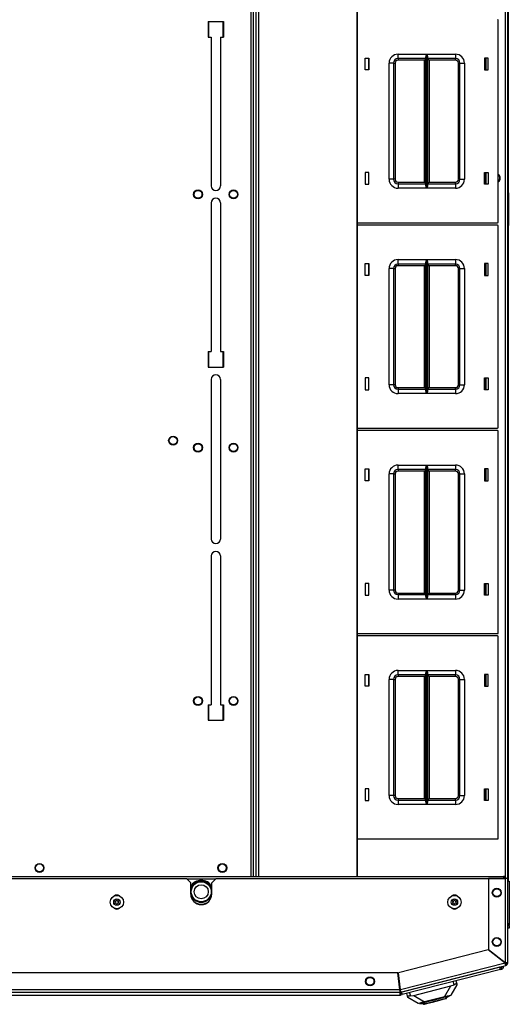
# Model space of a CAD drawing. Units: inches. Extents: x -236 to 38, y -54 to 167.
# Drawn here: x -133 to -119, y 122 to 150 of the extents above; entities that cross this region are included whole.
import ezdxf

# ---------------------------------------------------------------- set-up
doc = ezdxf.new("R2010")
doc.units = ezdxf.units.IN
doc.header["$MEASUREMENT"] = 0
doc.layers.add('TFR-TRI', color=7, linetype='CONTINUOUS')

msp = doc.modelspace()

# ---------------------------------------------------------------- linework, layer by layer
at = {"layer": 'TFR-TRI', "color": 18, "linetype": 'Continuous'}
for p, q in [((-126.324, 164.008), (-126.324, 125.843)), ((-126.253, 125.843), (-126.253, 164.008)), ((-126.253, 125.843), (-126.253, 164.008)), ((-126.182, 125.843), (-126.182, 164.008)), ((-126.104, 125.843), (-126.104, 164.008)), ((-123.349, 125.843), (-123.349, 164.008)), ((-123.342, 125.843), (-123.342, 164.008)), ((-119.203, 125.817), (-119.203, 164.033)), ((-119.132, 125.758), (-119.132, 164.079)), ((-119.112, 144.968), (-119.112, 164.177)), ((-127.525, 149.758), (-127.525, 149.325)), ((-127.525, 149.758), (-127.092, 149.758)), ((-127.505, 149.324), (-127.505, 149.758)), ((-127.111, 149.758), (-127.111, 149.324)), ((-127.092, 149.758), (-127.092, 149.325)), ((-119.403, 144.153), (-119.403, 149.793)), ((-127.525, 149.325), (-127.436, 149.325)), ((-127.436, 149.325), (-127.436, 145.161)), ((-127.18, 149.325), (-127.092, 149.325)), ((-127.18, 149.325), (-127.18, 145.161)), ((-122.208, 148.848), (-121.403, 148.848)), ((-122.208, 148.759), (-122.208, 148.848)), ((-121.425, 148.777), (-121.424, 148.786)), ((-121.425, 145.168), (-121.425, 148.777)), ((-121.424, 148.786), (-121.422, 148.796)), ((-121.422, 148.796), (-121.417, 148.813)), ((-121.417, 148.813), (-121.41, 148.831)), ((-121.41, 148.831), (-121.404, 148.847)), ((-121.404, 148.847), (-121.403, 148.848)), ((-121.403, 148.848), (-121.403, 145.098)), ((-121.402, 145.098), (-121.402, 148.848)), ((-121.402, 148.848), (-120.598, 148.848)), ((-121.402, 148.848), (-121.402, 148.847)), ((-121.402, 148.847), (-121.395, 148.831)), ((-121.395, 148.831), (-121.388, 148.814)), ((-121.388, 148.814), (-121.383, 148.796)), ((-121.383, 148.796), (-121.381, 148.787)), ((-121.381, 148.787), (-121.38, 148.777)), ((-121.38, 148.777), (-121.38, 145.168)), ((-120.598, 148.848), (-120.598, 148.759)), ((-123.123, 148.408), (-123.123, 148.738)), ((-123.123, 148.738), (-123.023, 148.738)), ((-123.033, 148.738), (-123.033, 148.407)), ((-123.023, 148.738), (-123.023, 148.408)), ((-122.458, 145.348), (-122.458, 148.598)), ((-122.369, 148.598), (-122.458, 148.598)), ((-122.333, 148.598), (-122.369, 148.598)), ((-122.333, 148.598), (-122.333, 145.348)), ((-122.333, 148.598), (-122.319, 148.598)), ((-122.319, 148.598), (-122.288, 148.598)), ((-122.288, 148.598), (-122.288, 145.348)), ((-122.208, 148.723), (-122.208, 148.759)), ((-121.425, 148.723), (-122.208, 148.723)), ((-122.208, 148.723), (-122.208, 148.709)), ((-122.208, 148.709), (-122.208, 148.678)), ((-121.47, 148.678), (-122.208, 148.678)), ((-121.438, 148.709), (-121.47, 148.678)), ((-121.47, 145.268), (-121.47, 148.678)), ((-121.425, 148.723), (-121.438, 148.709)), ((-120.598, 148.723), (-121.38, 148.723)), ((-121.367, 148.709), (-121.38, 148.723)), ((-121.335, 148.678), (-121.367, 148.709)), ((-120.598, 148.678), (-121.335, 148.678)), ((-121.335, 148.678), (-121.335, 145.268)), ((-120.598, 148.759), (-120.598, 148.723)), ((-120.598, 148.709), (-120.598, 148.723)), ((-120.598, 148.678), (-120.598, 148.709)), ((-120.518, 145.348), (-120.518, 148.598)), ((-120.518, 148.598), (-120.486, 148.598)), ((-120.486, 148.598), (-120.473, 148.598)), ((-120.473, 145.348), (-120.473, 148.598)), ((-120.473, 148.598), (-120.436, 148.598)), ((-120.436, 148.598), (-120.348, 148.598)), ((-120.348, 148.598), (-120.348, 145.348)), ((-119.783, 148.738), (-119.783, 148.408)), ((-119.683, 148.738), (-119.783, 148.738)), ((-119.77, 148.737), (-119.77, 148.407)), ((-119.743, 148.407), (-119.743, 148.738)), ((-119.683, 148.408), (-119.683, 148.738)), ((-123.023, 148.408), (-123.123, 148.408)), ((-119.783, 148.408), (-119.683, 148.408)), ((-123.023, 145.538), (-123.123, 145.538)), ((-123.123, 145.538), (-123.123, 145.208)), ((-123.033, 145.538), (-123.033, 145.208)), ((-123.023, 145.208), (-123.023, 145.538)), ((-119.783, 145.538), (-119.683, 145.538)), ((-119.783, 145.208), (-119.783, 145.538)), ((-119.77, 145.537), (-119.77, 145.207)), ((-119.743, 145.208), (-119.743, 145.538)), ((-119.683, 145.538), (-119.683, 145.208)), ((-123.123, 145.208), (-123.023, 145.208)), ((-122.369, 145.348), (-122.458, 145.348)), ((-122.333, 145.348), (-122.369, 145.348)), ((-122.319, 145.348), (-122.333, 145.348)), ((-122.288, 145.348), (-122.319, 145.348)), ((-122.208, 145.268), (-121.47, 145.268)), ((-122.208, 145.268), (-122.208, 145.236)), ((-122.208, 145.236), (-122.208, 145.223)), ((-122.208, 145.223), (-121.425, 145.223)), ((-122.208, 145.223), (-122.208, 145.186)), ((-121.47, 145.268), (-121.438, 145.236)), ((-121.438, 145.236), (-121.425, 145.223)), ((-121.38, 145.223), (-121.367, 145.236)), ((-121.38, 145.223), (-120.598, 145.223)), ((-121.367, 145.236), (-121.335, 145.268)), ((-121.335, 145.268), (-120.598, 145.268)), ((-120.598, 145.236), (-120.598, 145.268)), ((-120.598, 145.223), (-120.598, 145.236)), ((-120.598, 145.223), (-120.598, 145.186)), ((-120.486, 145.348), (-120.518, 145.348)), ((-120.473, 145.348), (-120.486, 145.348)), ((-120.473, 145.348), (-120.436, 145.348)), ((-120.436, 145.348), (-120.348, 145.348)), ((-119.683, 145.208), (-119.783, 145.208)), ((-122.208, 145.186), (-122.208, 145.098)), ((-121.403, 145.098), (-122.208, 145.098)), ((-121.424, 145.158), (-121.425, 145.168)), ((-121.422, 145.149), (-121.424, 145.158)), ((-121.417, 145.131), (-121.422, 145.149)), ((-121.41, 145.114), (-121.417, 145.131)), ((-121.404, 145.098), (-121.41, 145.114)), ((-121.403, 145.098), (-121.404, 145.098)), ((-121.395, 145.114), (-121.402, 145.098)), ((-120.598, 145.098), (-121.402, 145.098)), ((-121.402, 145.098), (-121.402, 145.098)), ((-121.388, 145.132), (-121.395, 145.114)), ((-121.383, 145.149), (-121.388, 145.132)), ((-121.381, 145.159), (-121.383, 145.149)), ((-121.38, 145.168), (-121.381, 145.159)), ((-120.598, 145.186), (-120.598, 145.098)), ((-119.132, 144.969), (-119.112, 144.969)), ((-119.112, 144.969), (-119.112, 144.291)), ((-127.436, 144.689), (-127.436, 140.526)), ((-127.18, 144.689), (-127.18, 140.526)), ((-123.342, 144.133), (-119.423, 144.133)), ((-119.132, 144.291), (-119.112, 144.291)), ((-119.112, 144.291), (-119.112, 144.173)), ((-119.112, 144.173), (-119.112, 144.087)), ((-119.112, 144.087), (-119.112, 144.055)), ((-119.423, 144.064), (-123.342, 144.064)), ((-119.403, 138.404), (-119.403, 144.044)), ((-119.112, 144.055), (-119.132, 144.055)), ((-119.112, 125.705), (-119.112, 144.055)), ((-123.123, 142.659), (-123.123, 142.989)), ((-123.123, 142.989), (-123.023, 142.989)), ((-123.033, 142.989), (-123.033, 142.659)), ((-123.023, 142.989), (-123.023, 142.659)), ((-122.208, 143.099), (-121.403, 143.099)), ((-122.208, 143.011), (-122.208, 143.099)), ((-122.208, 142.974), (-122.208, 143.011)), ((-121.425, 143.029), (-121.424, 143.038)), ((-121.425, 139.42), (-121.425, 143.029)), ((-121.424, 143.038), (-121.422, 143.048)), ((-121.422, 143.048), (-121.417, 143.065)), ((-121.417, 143.065), (-121.41, 143.083)), ((-121.41, 143.083), (-121.404, 143.099)), ((-121.404, 143.099), (-121.403, 143.099)), ((-121.403, 143.099), (-121.403, 139.349)), ((-121.402, 139.349), (-121.402, 143.099)), ((-121.402, 143.099), (-120.598, 143.099)), ((-121.402, 143.099), (-121.402, 143.099)), ((-121.402, 143.099), (-121.395, 143.083)), ((-121.395, 143.083), (-121.388, 143.066)), ((-121.388, 143.066), (-121.383, 143.048)), ((-121.383, 143.048), (-121.381, 143.039)), ((-121.381, 143.039), (-121.38, 143.029)), ((-121.38, 143.029), (-121.38, 139.42)), ((-120.598, 143.099), (-120.598, 143.011)), ((-120.598, 143.011), (-120.598, 142.974)), ((-119.783, 142.989), (-119.783, 142.659)), ((-119.683, 142.989), (-119.783, 142.989)), ((-119.77, 142.99), (-119.77, 142.66)), ((-119.743, 142.659), (-119.743, 142.989)), ((-119.683, 142.659), (-119.683, 142.989)), ((-122.458, 139.599), (-122.458, 142.849)), ((-122.369, 142.849), (-122.458, 142.849)), ((-122.333, 142.849), (-122.369, 142.849)), ((-122.333, 142.849), (-122.333, 139.599)), ((-122.333, 142.849), (-122.319, 142.849)), ((-122.319, 142.849), (-122.288, 142.849)), ((-122.288, 142.849), (-122.288, 139.599)), ((-121.425, 142.974), (-122.208, 142.974)), ((-122.208, 142.974), (-122.208, 142.961)), ((-122.208, 142.961), (-122.208, 142.929)), ((-121.47, 142.929), (-122.208, 142.929)), ((-121.438, 142.961), (-121.47, 142.929)), ((-121.47, 139.519), (-121.47, 142.929)), ((-121.425, 142.974), (-121.438, 142.961)), ((-120.598, 142.974), (-121.38, 142.974)), ((-121.367, 142.961), (-121.38, 142.974)), ((-121.335, 142.929), (-121.367, 142.961)), ((-120.598, 142.929), (-121.335, 142.929)), ((-121.335, 142.929), (-121.335, 139.519)), ((-120.598, 142.961), (-120.598, 142.974)), ((-120.598, 142.929), (-120.598, 142.961)), ((-120.518, 139.599), (-120.518, 142.849)), ((-120.518, 142.849), (-120.486, 142.849)), ((-120.486, 142.849), (-120.473, 142.849)), ((-120.473, 139.599), (-120.473, 142.849)), ((-120.473, 142.849), (-120.436, 142.849)), ((-120.436, 142.849), (-120.348, 142.849)), ((-120.348, 142.849), (-120.348, 139.599)), ((-123.023, 142.659), (-123.123, 142.659)), ((-119.783, 142.659), (-119.683, 142.659)), ((-127.525, 140.526), (-127.525, 140.093)), ((-127.525, 140.526), (-127.436, 140.526)), ((-127.505, 140.093), (-127.505, 140.526)), ((-127.18, 140.526), (-127.092, 140.526)), ((-127.111, 140.526), (-127.111, 140.093)), ((-127.092, 140.526), (-127.092, 140.093)), ((-127.525, 140.093), (-127.092, 140.093)), ((-127.436, 139.748), (-127.436, 135.28)), ((-127.18, 139.748), (-127.18, 135.28)), ((-123.023, 139.789), (-123.123, 139.789)), ((-123.123, 139.789), (-123.123, 139.459)), ((-123.033, 139.79), (-123.033, 139.46)), ((-123.023, 139.459), (-123.023, 139.789)), ((-119.783, 139.789), (-119.683, 139.789)), ((-119.783, 139.459), (-119.783, 139.789)), ((-119.77, 139.79), (-119.77, 139.46)), ((-119.743, 139.46), (-119.743, 139.79)), ((-119.683, 139.789), (-119.683, 139.459)), ((-123.123, 139.459), (-123.023, 139.459)), ((-122.369, 139.599), (-122.458, 139.599)), ((-122.333, 139.599), (-122.369, 139.599)), ((-122.319, 139.599), (-122.333, 139.599)), ((-122.288, 139.599), (-122.319, 139.599)), ((-122.208, 139.519), (-121.47, 139.519)), ((-122.208, 139.519), (-122.208, 139.488)), ((-122.208, 139.488), (-122.208, 139.474)), ((-122.208, 139.474), (-121.425, 139.474)), ((-122.208, 139.474), (-122.208, 139.438)), ((-122.208, 139.438), (-122.208, 139.349)), ((-121.47, 139.519), (-121.438, 139.488)), ((-121.438, 139.488), (-121.425, 139.474)), ((-121.424, 139.41), (-121.425, 139.42)), ((-121.422, 139.401), (-121.424, 139.41)), ((-121.381, 139.411), (-121.383, 139.401)), ((-121.38, 139.42), (-121.381, 139.411)), ((-121.38, 139.474), (-121.367, 139.488)), ((-121.38, 139.474), (-120.598, 139.474)), ((-121.367, 139.488), (-121.335, 139.519)), ((-121.335, 139.519), (-120.598, 139.519)), ((-120.598, 139.488), (-120.598, 139.519)), ((-120.598, 139.474), (-120.598, 139.488)), ((-120.598, 139.474), (-120.598, 139.438)), ((-120.598, 139.438), (-120.598, 139.349)), ((-120.486, 139.599), (-120.518, 139.599)), ((-120.473, 139.599), (-120.486, 139.599)), ((-120.473, 139.599), (-120.436, 139.599)), ((-120.436, 139.599), (-120.348, 139.599)), ((-119.683, 139.459), (-119.783, 139.459)), ((-121.403, 139.349), (-122.208, 139.349)), ((-121.417, 139.383), (-121.422, 139.401)), ((-121.41, 139.366), (-121.417, 139.383)), ((-121.404, 139.35), (-121.41, 139.366)), ((-121.403, 139.349), (-121.404, 139.35)), ((-121.395, 139.366), (-121.402, 139.35)), ((-121.402, 139.35), (-121.402, 139.349)), ((-120.598, 139.349), (-121.402, 139.349)), ((-121.388, 139.384), (-121.395, 139.366)), ((-121.383, 139.401), (-121.388, 139.384)), ((-123.342, 138.384), (-119.423, 138.384)), ((-119.423, 138.316), (-123.342, 138.316)), ((-119.403, 132.656), (-119.403, 138.296)), ((-123.123, 136.911), (-123.123, 137.241)), ((-123.123, 137.241), (-123.023, 137.241)), ((-123.033, 137.241), (-123.033, 136.911)), ((-123.023, 137.241), (-123.023, 136.911)), ((-122.208, 137.351), (-121.403, 137.351)), ((-122.208, 137.263), (-122.208, 137.351)), ((-122.208, 137.226), (-122.208, 137.263)), ((-121.425, 137.226), (-122.208, 137.226)), ((-122.208, 137.226), (-122.208, 137.213)), ((-122.208, 137.213), (-122.208, 137.181)), ((-121.438, 137.213), (-121.47, 137.181)), ((-121.425, 137.226), (-121.438, 137.213)), ((-121.425, 137.281), (-121.424, 137.29)), ((-121.425, 133.672), (-121.425, 137.281)), ((-121.424, 137.29), (-121.422, 137.3)), ((-121.422, 137.3), (-121.417, 137.317)), ((-121.417, 137.317), (-121.41, 137.335)), ((-121.41, 137.335), (-121.404, 137.351)), ((-121.404, 137.351), (-121.403, 137.351)), ((-121.403, 137.351), (-121.403, 133.601)), ((-121.402, 133.601), (-121.402, 137.351)), ((-121.402, 137.351), (-120.598, 137.351)), ((-121.402, 137.351), (-121.402, 137.351)), ((-121.402, 137.351), (-121.395, 137.335)), ((-121.395, 137.335), (-121.388, 137.318)), ((-121.388, 137.318), (-121.383, 137.3)), ((-121.383, 137.3), (-121.381, 137.291)), ((-121.381, 137.291), (-121.38, 137.281)), ((-121.38, 137.281), (-121.38, 133.672)), ((-120.598, 137.226), (-121.38, 137.226)), ((-121.367, 137.213), (-121.38, 137.226)), ((-121.335, 137.181), (-121.367, 137.213)), ((-120.598, 137.351), (-120.598, 137.263)), ((-120.598, 137.263), (-120.598, 137.226)), ((-120.598, 137.213), (-120.598, 137.226)), ((-120.598, 137.181), (-120.598, 137.213)), ((-119.783, 137.241), (-119.783, 136.911)), ((-119.683, 137.241), (-119.783, 137.241)), ((-119.77, 137.242), (-119.77, 136.912)), ((-119.743, 136.911), (-119.743, 137.241)), ((-119.683, 136.911), (-119.683, 137.241)), ((-122.458, 133.851), (-122.458, 137.101)), ((-122.369, 137.101), (-122.458, 137.101)), ((-122.333, 137.101), (-122.369, 137.101)), ((-122.333, 137.101), (-122.333, 133.851)), ((-122.333, 137.101), (-122.319, 137.101)), ((-122.319, 137.101), (-122.288, 137.101)), ((-122.288, 137.101), (-122.288, 133.851)), ((-121.47, 137.181), (-122.208, 137.181)), ((-121.47, 133.771), (-121.47, 137.181)), ((-120.598, 137.181), (-121.335, 137.181)), ((-121.335, 137.181), (-121.335, 133.771)), ((-120.518, 133.851), (-120.518, 137.101)), ((-120.518, 137.101), (-120.486, 137.101)), ((-120.486, 137.101), (-120.473, 137.101)), ((-120.473, 133.851), (-120.473, 137.101)), ((-120.473, 137.101), (-120.436, 137.101)), ((-120.436, 137.101), (-120.348, 137.101)), ((-120.348, 137.101), (-120.348, 133.851)), ((-123.023, 136.911), (-123.123, 136.911)), ((-119.783, 136.911), (-119.683, 136.911)), ((-127.436, 134.807), (-127.436, 130.644)), ((-127.18, 134.807), (-127.18, 130.644)), ((-123.023, 134.041), (-123.123, 134.041)), ((-123.123, 134.041), (-123.123, 133.711)), ((-123.033, 134.042), (-123.033, 133.711)), ((-123.023, 133.711), (-123.023, 134.041)), ((-119.783, 134.041), (-119.683, 134.041)), ((-119.783, 133.711), (-119.783, 134.041)), ((-119.77, 134.042), (-119.77, 133.712)), ((-119.743, 133.711), (-119.743, 134.042)), ((-119.683, 134.041), (-119.683, 133.711)), ((-123.123, 133.711), (-123.023, 133.711)), ((-122.369, 133.851), (-122.458, 133.851)), ((-122.333, 133.851), (-122.369, 133.851)), ((-122.319, 133.851), (-122.333, 133.851)), ((-122.288, 133.851), (-122.319, 133.851)), ((-122.208, 133.771), (-121.47, 133.771)), ((-122.208, 133.771), (-122.208, 133.74)), ((-122.208, 133.74), (-122.208, 133.726)), ((-122.208, 133.726), (-121.425, 133.726)), ((-122.208, 133.726), (-122.208, 133.69)), ((-122.208, 133.69), (-122.208, 133.601)), ((-121.47, 133.771), (-121.438, 133.74)), ((-121.438, 133.74), (-121.425, 133.726)), ((-121.424, 133.662), (-121.425, 133.672)), ((-121.422, 133.653), (-121.424, 133.662)), ((-121.417, 133.635), (-121.422, 133.653)), ((-121.41, 133.618), (-121.417, 133.635)), ((-121.404, 133.602), (-121.41, 133.618)), ((-121.395, 133.618), (-121.402, 133.602)), ((-121.388, 133.636), (-121.395, 133.618)), ((-121.383, 133.653), (-121.388, 133.636)), ((-121.381, 133.663), (-121.383, 133.653)), ((-121.38, 133.672), (-121.381, 133.663)), ((-121.38, 133.726), (-121.367, 133.74)), ((-121.38, 133.726), (-120.598, 133.726)), ((-121.367, 133.74), (-121.335, 133.771)), ((-121.335, 133.771), (-120.598, 133.771)), ((-120.598, 133.74), (-120.598, 133.771)), ((-120.598, 133.726), (-120.598, 133.74)), ((-120.598, 133.726), (-120.598, 133.69)), ((-120.598, 133.69), (-120.598, 133.601)), ((-120.486, 133.851), (-120.518, 133.851)), ((-120.473, 133.851), (-120.486, 133.851)), ((-120.473, 133.851), (-120.436, 133.851)), ((-120.436, 133.851), (-120.348, 133.851)), ((-119.683, 133.711), (-119.783, 133.711)), ((-121.403, 133.601), (-122.208, 133.601)), ((-121.403, 133.601), (-121.404, 133.602)), ((-121.402, 133.602), (-121.402, 133.601)), ((-120.598, 133.601), (-121.402, 133.601)), ((-123.342, 132.636), (-119.423, 132.636)), ((-119.423, 132.568), (-123.342, 132.568)), ((-119.403, 126.908), (-119.403, 132.548)), ((-123.123, 131.163), (-123.123, 131.493)), ((-123.123, 131.493), (-123.023, 131.493)), ((-123.033, 131.493), (-123.033, 131.163)), ((-123.023, 131.493), (-123.023, 131.163)), ((-122.208, 131.603), (-121.403, 131.603)), ((-122.208, 131.515), (-122.208, 131.603)), ((-122.208, 131.478), (-122.208, 131.515)), ((-121.425, 131.478), (-122.208, 131.478)), ((-122.208, 131.478), (-122.208, 131.465)), ((-122.208, 131.465), (-122.208, 131.433)), ((-121.47, 131.433), (-122.208, 131.433)), ((-121.438, 131.465), (-121.47, 131.433)), ((-121.47, 128.023), (-121.47, 131.433)), ((-121.425, 131.478), (-121.438, 131.465)), ((-121.425, 131.533), (-121.424, 131.542)), ((-121.425, 127.924), (-121.425, 131.533)), ((-121.424, 131.542), (-121.422, 131.552)), ((-121.422, 131.552), (-121.417, 131.569)), ((-121.417, 131.569), (-121.41, 131.587)), ((-121.41, 131.587), (-121.404, 131.603)), ((-121.404, 131.603), (-121.403, 131.603)), ((-121.403, 131.603), (-121.403, 127.853)), ((-121.402, 127.853), (-121.402, 131.603)), ((-121.402, 131.603), (-120.598, 131.603)), ((-121.402, 131.603), (-121.402, 131.603)), ((-121.402, 131.603), (-121.395, 131.587)), ((-121.395, 131.587), (-121.388, 131.57)), ((-121.388, 131.57), (-121.383, 131.552)), ((-121.383, 131.552), (-121.381, 131.543)), ((-121.381, 131.543), (-121.38, 131.533)), ((-121.38, 131.533), (-121.38, 127.924)), ((-120.598, 131.478), (-121.38, 131.478)), ((-121.367, 131.465), (-121.38, 131.478)), ((-121.335, 131.433), (-121.367, 131.465)), ((-120.598, 131.433), (-121.335, 131.433)), ((-121.335, 131.433), (-121.335, 128.023)), ((-120.598, 131.603), (-120.598, 131.515)), ((-120.598, 131.515), (-120.598, 131.478)), ((-120.598, 131.465), (-120.598, 131.478)), ((-120.598, 131.433), (-120.598, 131.465)), ((-119.783, 131.493), (-119.783, 131.163)), ((-119.683, 131.493), (-119.783, 131.493)), ((-119.77, 131.494), (-119.77, 131.163)), ((-119.743, 131.163), (-119.743, 131.493)), ((-119.683, 131.163), (-119.683, 131.493)), ((-123.023, 131.163), (-123.123, 131.163)), ((-122.458, 128.103), (-122.458, 131.353)), ((-122.369, 131.353), (-122.458, 131.353)), ((-122.333, 131.353), (-122.369, 131.353)), ((-122.333, 131.353), (-122.333, 128.103)), ((-122.333, 131.353), (-122.319, 131.353)), ((-122.319, 131.353), (-122.288, 131.353)), ((-122.288, 131.353), (-122.288, 128.103)), ((-120.518, 128.103), (-120.518, 131.353)), ((-120.518, 131.353), (-120.486, 131.353)), ((-120.486, 131.353), (-120.473, 131.353)), ((-120.473, 128.103), (-120.473, 131.353)), ((-120.473, 131.353), (-120.436, 131.353)), ((-120.436, 131.353), (-120.348, 131.353)), ((-120.348, 131.353), (-120.348, 128.103)), ((-119.783, 131.163), (-119.683, 131.163)), ((-127.525, 130.644), (-127.525, 130.211)), ((-127.525, 130.644), (-127.436, 130.644)), ((-127.505, 130.211), (-127.505, 130.644)), ((-127.18, 130.644), (-127.092, 130.644)), ((-127.111, 130.644), (-127.111, 130.211)), ((-127.092, 130.644), (-127.092, 130.211)), ((-127.525, 130.211), (-127.092, 130.211)), ((-123.023, 128.293), (-123.123, 128.293)), ((-123.123, 128.293), (-123.123, 127.963)), ((-123.033, 128.293), (-123.033, 127.963)), ((-123.023, 127.963), (-123.023, 128.293)), ((-119.783, 128.293), (-119.683, 128.293)), ((-119.783, 127.963), (-119.783, 128.293)), ((-119.77, 128.294), (-119.77, 127.964)), ((-119.743, 127.963), (-119.743, 128.293)), ((-119.683, 128.293), (-119.683, 127.963)), ((-123.123, 127.963), (-123.023, 127.963)), ((-122.369, 128.103), (-122.458, 128.103)), ((-122.333, 128.103), (-122.369, 128.103)), ((-122.319, 128.103), (-122.333, 128.103)), ((-122.288, 128.103), (-122.319, 128.103)), ((-122.208, 128.023), (-121.47, 128.023)), ((-122.208, 128.023), (-122.208, 127.992)), ((-122.208, 127.992), (-122.208, 127.978)), ((-122.208, 127.978), (-121.425, 127.978)), ((-122.208, 127.978), (-122.208, 127.942)), ((-122.208, 127.942), (-122.208, 127.853)), ((-121.403, 127.853), (-122.208, 127.853)), ((-121.47, 128.023), (-121.438, 127.992)), ((-121.438, 127.992), (-121.425, 127.978)), ((-121.424, 127.914), (-121.425, 127.924)), ((-121.422, 127.905), (-121.424, 127.914)), ((-121.417, 127.887), (-121.422, 127.905)), ((-121.41, 127.87), (-121.417, 127.887)), ((-121.404, 127.854), (-121.41, 127.87)), ((-121.403, 127.853), (-121.404, 127.854)), ((-121.395, 127.87), (-121.402, 127.854)), ((-121.402, 127.854), (-121.402, 127.853)), ((-120.598, 127.853), (-121.402, 127.853)), ((-121.388, 127.888), (-121.395, 127.87)), ((-121.383, 127.905), (-121.388, 127.888)), ((-121.381, 127.915), (-121.383, 127.905)), ((-121.38, 127.924), (-121.381, 127.915)), ((-121.38, 127.978), (-121.367, 127.992)), ((-121.38, 127.978), (-120.598, 127.978)), ((-121.367, 127.992), (-121.335, 128.023)), ((-121.335, 128.023), (-120.598, 128.023)), ((-120.598, 127.992), (-120.598, 128.023)), ((-120.598, 127.978), (-120.598, 127.992)), ((-120.598, 127.978), (-120.598, 127.942)), ((-120.598, 127.942), (-120.598, 127.853)), ((-120.486, 128.103), (-120.518, 128.103)), ((-120.473, 128.103), (-120.486, 128.103)), ((-120.473, 128.103), (-120.436, 128.103)), ((-120.436, 128.103), (-120.348, 128.103)), ((-119.683, 127.963), (-119.783, 127.963)), ((-123.342, 126.888), (-119.423, 126.888)), ((-150.345, 125.843), (-119.257, 125.843)), ((-141.474, 125.78), (-128.128, 125.78)), ((-128.01, 125.662), (-128.128, 125.78)), ((-128.12, 125.772), (-127.309, 125.772)), ((-128.01, 125.347), (-128.01, 125.662)), ((-127.301, 125.78), (-127.419, 125.662)), ((-127.419, 125.347), (-127.419, 125.662)), ((-127.301, 125.78), (-119.206, 125.78)), ((-119.206, 125.78), (-119.679, 125.78)), ((-119.679, 125.78), (-119.679, 123.791)), ((-119.257, 125.843), (-119.257, 125.825)), ((-119.257, 125.825), (-119.257, 125.78)), ((-119.156, 125.78), (-119.206, 125.78)), ((-119.206, 125.78), (-119.206, 123.424)), ((-119.136, 125.78), (-119.156, 125.78)), ((-119.136, 123.418), (-119.136, 125.78)), ((-119.136, 125.758), (-119.133, 125.758)), ((-119.136, 125.705), (-119.104, 125.705)), ((-119.133, 125.758), (-119.132, 125.758)), ((-119.104, 125.705), (-119.093, 125.705)), ((-119.093, 125.705), (-119.093, 124.528)), ((-119.136, 124.528), (-119.104, 124.528)), ((-119.104, 124.528), (-119.093, 124.528)), ((-119.093, 124.528), (-119.093, 124.488)), ((-119.093, 124.488), (-119.136, 124.488)), ((-119.136, 124.469), (-119.104, 124.469)), ((-119.104, 124.39), (-119.136, 124.39)), ((-119.104, 124.469), (-119.093, 124.469)), ((-119.093, 124.39), (-119.104, 124.39)), ((-119.093, 124.474), (-119.093, 124.488)), ((-119.093, 124.469), (-119.093, 124.474)), ((-119.093, 124.469), (-119.093, 124.39)), ((-119.685, 123.783), (-122.194, 123.143)), ((-119.213, 123.416), (-119.685, 123.783)), ((-119.206, 123.424), (-119.679, 123.791)), ((-119.206, 123.424), (-119.206, 123.418)), ((-119.162, 123.421), (-119.206, 123.424)), ((-119.186, 123.421), (-119.206, 123.424)), ((-119.213, 123.416), (-122.134, 122.67)), ((-122.126, 122.599), (-119.189, 123.349)), ((-119.359, 123.304), (-122.108, 122.602)), ((-119.341, 123.236), (-122.091, 122.534)), ((-119.359, 123.304), (-119.364, 123.304)), ((-119.347, 123.256), (-119.359, 123.304)), ((-119.351, 123.274), (-119.316, 123.283)), ((-119.341, 123.236), (-119.347, 123.256)), ((-119.341, 123.236), (-119.306, 123.245)), ((-119.306, 123.245), (-119.316, 123.283)), ((-119.292, 123.313), (-119.292, 123.323)), ((-119.253, 123.313), (-119.292, 123.313)), ((-119.253, 123.313), (-119.253, 123.333)), ((-119.213, 123.416), (-119.206, 123.418)), ((-119.205, 123.397), (-119.213, 123.416)), ((-119.199, 123.373), (-119.213, 123.416)), ((-119.199, 123.387), (-119.205, 123.397)), ((-119.189, 123.349), (-119.199, 123.387)), ((-119.189, 123.349), (-119.199, 123.373)), ((-119.175, 123.418), (-119.186, 123.421)), ((-119.136, 123.418), (-119.175, 123.418)), ((-119.136, 123.418), (-119.162, 123.421)), ((-122.213, 123.14), (-147.39, 123.14)), ((-122.153, 122.668), (-122.213, 123.14)), ((-122.134, 122.67), (-122.194, 123.143)), ((-120.64, 122.808), (-120.663, 122.898)), ((-120.586, 122.918), (-120.566, 122.837)), ((-122.153, 122.668), (-147.449, 122.668)), ((-122.144, 122.668), (-122.154, 122.668)), ((-122.149, 122.648), (-122.153, 122.668)), ((-122.149, 122.623), (-122.153, 122.668)), ((-122.144, 122.636), (-122.149, 122.648)), ((-122.144, 122.597), (-122.149, 122.623)), ((-122.146, 122.639), (-122.146, 122.668)), ((-122.144, 122.668), (-122.134, 122.67)), ((-122.144, 122.636), (-122.144, 122.597)), ((-122.136, 122.637), (-122.134, 122.65)), ((-122.126, 122.599), (-122.136, 122.637)), ((-122.127, 122.626), (-122.134, 122.67)), ((-122.134, 122.65), (-122.134, 122.67)), ((-122.126, 122.599), (-122.127, 122.626)), ((-122.108, 122.602), (-122.108, 122.604)), ((-122.096, 122.554), (-122.108, 122.602)), ((-121.768, 122.509), (-120.727, 122.775)), ((-120.907, 122.47), (-120.727, 122.775)), ((-120.557, 122.803), (-120.728, 122.516)), ((-120.727, 122.775), (-120.64, 122.808)), ((-120.629, 122.813), (-120.64, 122.808)), ((-120.618, 122.818), (-120.629, 122.813)), ((-120.607, 122.824), (-120.618, 122.818)), ((-120.597, 122.828), (-120.607, 122.824)), ((-120.588, 122.832), (-120.597, 122.828)), ((-120.581, 122.835), (-120.588, 122.832)), ((-120.575, 122.837), (-120.581, 122.835)), ((-120.57, 122.839), (-120.575, 122.837)), ((-120.567, 122.838), (-120.57, 122.839)), ((-120.566, 122.837), (-120.567, 122.838)), ((-120.566, 122.837), (-120.557, 122.803)), ((-122.146, 122.593), (-147.461, 122.593)), ((-147.461, 122.522), (-122.146, 122.522)), ((-122.144, 122.597), (-147.459, 122.597)), ((-122.146, 122.593), (-122.146, 122.597)), ((-122.146, 122.543), (-122.146, 122.593)), ((-122.146, 122.522), (-122.146, 122.543)), ((-122.139, 122.562), (-122.1, 122.572)), ((-122.129, 122.524), (-122.139, 122.562)), ((-122.129, 122.524), (-122.091, 122.534)), ((-122.091, 122.534), (-122.096, 122.554)), ((-121.939, 122.486), (-121.96, 122.567)), ((-121.938, 122.489), (-121.939, 122.486)), ((-121.93, 122.453), (-121.939, 122.486)), ((-121.934, 122.49), (-121.938, 122.489)), ((-121.929, 122.492), (-121.934, 122.49)), ((-121.643, 122.282), (-121.93, 122.453)), ((-121.921, 122.493), (-121.929, 122.492)), ((-121.911, 122.493), (-121.921, 122.493)), ((-121.9, 122.494), (-121.911, 122.493)), ((-121.887, 122.495), (-121.9, 122.494)), ((-121.874, 122.496), (-121.887, 122.495)), ((-121.883, 122.587), (-121.86, 122.496)), ((-121.86, 122.496), (-121.874, 122.496)), ((-121.86, 122.496), (-121.768, 122.509)), ((-121.768, 122.509), (-121.463, 122.328)), ((-121.463, 122.328), (-121.539, 122.309)), ((-121.483, 122.315), (-121.346, 122.35)), ((-120.907, 122.47), (-121.463, 122.328)), ((-121.375, 122.294), (-121.244, 122.327)), ((-121.346, 122.35), (-121.183, 122.391)), ((-121.315, 122.317), (-121.174, 122.353)), ((-121.244, 122.327), (-121.099, 122.364)), ((-121.183, 122.391), (-121.021, 122.433)), ((-121.174, 122.353), (-121.033, 122.389)), ((-121.099, 122.364), (-120.968, 122.398)), ((-121.033, 122.389), (-120.93, 122.416)), ((-121.021, 122.433), (-120.884, 122.468)), ((-120.968, 122.398), (-120.878, 122.421)), ((-120.93, 122.416), (-120.892, 122.425)), ((-120.831, 122.489), (-120.907, 122.47)), ((-120.759, 122.5), (-120.892, 122.425)), ((-120.884, 122.468), (-120.792, 122.492)), ((-120.878, 122.421), (-120.846, 122.429)), ((-120.846, 122.429), (-120.851, 122.448)), ((-120.775, 122.504), (-120.831, 122.489)), ((-120.792, 122.492), (-120.759, 122.5)), ((-120.74, 122.513), (-120.775, 122.504)), ((-120.761, 122.507), (-120.759, 122.5)), ((-120.728, 122.516), (-120.74, 122.513)), ((-121.631, 122.285), (-121.643, 122.282)), ((-121.596, 122.294), (-121.631, 122.285)), ((-121.61, 122.291), (-121.608, 122.283)), ((-121.608, 122.283), (-121.575, 122.291)), ((-121.608, 122.283), (-121.456, 122.281)), ((-121.539, 122.309), (-121.596, 122.294)), ((-121.575, 122.291), (-121.483, 122.315)), ((-121.503, 122.282), (-121.498, 122.262)), ((-121.498, 122.262), (-121.466, 122.271)), ((-121.466, 122.271), (-121.375, 122.294)), ((-121.456, 122.281), (-121.418, 122.291)), ((-121.418, 122.291), (-121.315, 122.317))]:
    msp.add_line(p, q, dxfattribs=at)
for centre, radius in [((-127.804, 144.925), 0.125), ((-127.804, 144.925), 0.11), ((-126.812, 144.925), 0.125), ((-126.812, 144.925), 0.11), ((-128.502, 138.036), 0.125), ((-128.502, 138.036), 0.11), ((-127.804, 137.839), 0.125), ((-127.804, 137.839), 0.11), ((-126.812, 137.839), 0.125), ((-126.812, 137.839), 0.11), ((-127.804, 130.752), 0.125), ((-126.812, 130.752), 0.125), ((-127.804, 130.752), 0.11), ((-126.812, 130.752), 0.11), ((-132.242, 126.079), 0.125), ((-132.242, 126.079), 0.11), ((-127.124, 126.079), 0.125), ((-127.124, 126.079), 0.11), ((-127.715, 125.413), 0.28), ((-127.715, 125.413), 0.197), ((-119.443, 125.386), 0.125), ((-119.443, 125.386), 0.11), ((-130.077, 125.122), 0.187), ((-130.077, 125.122), 0.0886), ((-120.628, 125.122), 0.187), ((-120.628, 125.122), 0.0886), ((-119.443, 124.008), 0.125), ((-119.443, 124.008), 0.11), ((-122.99, 122.904), 0.125), ((-122.99, 122.904), 0.11)]:
    msp.add_circle(centre, radius, dxfattribs=at)
for centre, radius, start, end in [((-119.423, 149.793), 0.02, 0, 90), ((-122.208, 148.598), 0.25, 90, 180), ((-120.598, 148.598), 0.25, 0, 90), ((-122.208, 148.598), 0.125, 90, 180), ((-122.208, 148.598), 0.08, 90, 180), ((-120.598, 148.598), 0.125, 0, 90), ((-120.598, 148.598), 0.08, 0, 90), ((-119.476, 145.38), 0.128, 305.3025, 54.6975), ((-119.476, 145.38), 0.118, 0, 51.1875), ((-122.208, 145.348), 0.25, 180, 270), ((-122.208, 145.348), 0.125, 180, 270), ((-122.208, 145.348), 0.08, 180, 270), ((-120.598, 145.348), 0.25, 270, 0), ((-120.598, 145.348), 0.08, 270, 0), ((-120.598, 145.348), 0.125, 270, 0), ((-119.476, 145.38), 0.118, 308.8125, 0), ((-127.308, 145.161), 0.128, 180, 0), ((-119.183, 144.969), 0.0709, 0, 43.7625), ((-127.308, 144.689), 0.128, 0, 180), ((-119.423, 144.153), 0.02, 270, 0), ((-119.423, 144.044), 0.02, 0, 90), ((-122.208, 142.849), 0.25, 90, 180), ((-120.598, 142.849), 0.25, 0, 90), ((-122.208, 142.849), 0.125, 90, 180), ((-122.208, 142.849), 0.08, 90, 180), ((-120.598, 142.849), 0.125, 0, 90), ((-120.598, 142.849), 0.08, 0, 90), ((-127.308, 139.748), 0.128, 0, 180), ((-122.208, 139.599), 0.25, 180, 270), ((-122.208, 139.599), 0.125, 180, 270), ((-122.208, 139.599), 0.08, 180, 270), ((-120.598, 139.599), 0.25, 270, 0), ((-120.598, 139.599), 0.08, 270, 0), ((-120.598, 139.599), 0.125, 270, 0), ((-119.423, 138.404), 0.02, 270, 0), ((-119.423, 138.296), 0.02, 0, 90), ((-122.208, 137.101), 0.25, 90, 180), ((-122.208, 137.101), 0.125, 90, 180), ((-120.598, 137.101), 0.25, 0, 90), ((-120.598, 137.101), 0.125, 0, 90), ((-122.208, 137.101), 0.08, 90, 180), ((-120.598, 137.101), 0.08, 0, 90), ((-127.308, 135.28), 0.128, 180, 0), ((-127.308, 134.807), 0.128, 0, 180), ((-122.208, 133.851), 0.25, 180, 270), ((-122.208, 133.851), 0.125, 180, 270), ((-122.208, 133.851), 0.08, 180, 270), ((-120.598, 133.851), 0.25, 270, 0), ((-120.598, 133.851), 0.08, 270, 0), ((-120.598, 133.851), 0.125, 270, 0), ((-119.423, 132.656), 0.02, 270, 0), ((-119.423, 132.548), 0.02, 0, 90), ((-122.208, 131.353), 0.25, 90, 180), ((-122.208, 131.353), 0.125, 90, 180), ((-122.208, 131.353), 0.08, 90, 180), ((-120.598, 131.353), 0.25, 0, 90), ((-120.598, 131.353), 0.125, 0, 90), ((-120.598, 131.353), 0.08, 0, 90), ((-122.208, 128.103), 0.25, 180, 270), ((-122.208, 128.103), 0.125, 180, 270), ((-122.208, 128.103), 0.08, 180, 270), ((-120.598, 128.103), 0.25, 270, 0), ((-120.598, 128.103), 0.08, 270, 0), ((-120.598, 128.103), 0.125, 270, 0), ((-119.423, 126.908), 0.02, 270, 0), ((-127.715, 125.398), 0.335, 28.0688, 151.9256), ((-127.715, 125.413), 0.297, 6.9131, 173.0813), ((-119.257, 125.772), 0.0709, 6.5391, 90), ((-119.257, 125.772), 0.0315, 14.8458, 90), ((-127.715, 125.413), 0.297, 186.9187, 353.0869), ((-130.077, 125.2), 0.118, 53.8931, 126.1069), ((-130.129, 125.152), 0.00394, 79.8062, 220.3358), ((-130.129, 125.092), 0.00394, 139.7674, 280.1792), ((-130.352, 124.963), 0.288, 33.462, 40.3358), ((-130.355, 125.283), 0.292, 319.7674, 326.5821), ((-130.077, 124.801), 0.292, 93.8753, 100.1792), ((-130.077, 125.444), 0.292, 259.8062, 266.0797), ((-130.097, 125.156), 0.00394, 266.0797, 333.8911), ((-130.096, 125.088), 0.00394, 26.0175, 93.8753), ((-130.355, 125.283), 0.292, 333.8911, 340.1644), ((-130.352, 124.963), 0.288, 19.6646, 26.0175), ((-130.077, 125.183), 0.00394, 19.6347, 160.1644), ((-129.802, 125.281), 0.288, 199.6347, 205.9824), ((-129.799, 124.961), 0.292, 153.9272, 160.199), ((-130.057, 125.156), 0.00394, 205.9824, 273.9072), ((-130.057, 125.088), 0.00394, 86.0437, 153.9272), ((-130.077, 125.444), 0.292, 273.9072, 280.2031), ((-130.077, 124.801), 0.292, 79.7716, 86.0437), ((-129.799, 124.961), 0.292, 139.7913, 146.6137), ((-129.802, 125.281), 0.288, 213.4275, 220.3059), ((-130.024, 125.152), 0.00394, 319.7913, 100.2031), ((-130.024, 125.092), 0.00394, 259.7716, 40.3059), ((-127.715, 125.347), 0.295, 180, 0), ((-127.715, 125.398), 0.335, 233.415, 306.5906), ((-120.628, 125.2), 0.118, 53.8931, 126.1069), ((-120.68, 125.152), 0.00394, 79.8062, 220.3358), ((-120.68, 125.092), 0.00394, 139.7674, 280.1792), ((-120.903, 124.963), 0.288, 33.462, 40.3358), ((-120.906, 125.283), 0.292, 319.7674, 326.5821), ((-120.628, 125.444), 0.292, 259.8062, 266.0797), ((-120.628, 124.801), 0.292, 93.8753, 100.1792), ((-120.648, 125.156), 0.00394, 266.0797, 333.8911), ((-120.648, 125.088), 0.00394, 26.0175, 93.8753), ((-120.906, 125.283), 0.292, 333.8911, 340.1644), ((-120.903, 124.963), 0.288, 19.6646, 26.0175), ((-120.628, 125.183), 0.00394, 19.6347, 160.1644), ((-120.353, 125.281), 0.288, 199.6347, 205.9824), ((-120.35, 124.961), 0.292, 153.9272, 160.199), ((-120.608, 125.156), 0.00394, 205.9824, 273.9072), ((-120.608, 125.088), 0.00394, 86.0437, 153.9272), ((-120.628, 125.444), 0.292, 273.9072, 280.2031), ((-120.628, 124.801), 0.292, 79.7716, 86.0437), ((-120.35, 124.961), 0.292, 139.7913, 146.6137), ((-120.353, 125.281), 0.288, 213.4275, 220.3059), ((-120.576, 125.152), 0.00394, 319.7913, 100.2031), ((-120.576, 125.092), 0.00394, 259.7716, 40.3059), ((-130.077, 125.043), 0.118, 231.8119, 308.1881), ((-130.077, 125.062), 0.00394, 199.6646, 340.199), ((-120.628, 125.043), 0.118, 231.8119, 308.1881), ((-120.628, 125.062), 0.00394, 199.6646, 340.199), ((-119.43, 123.396), 0.138, 303.7662, 324.6669), ((-119.386, 123.362), 0.0945, 291.7589, 333.5428), ((-119.323, 123.313), 0.0315, 284.32, 0), ((-119.323, 123.313), 0.0709, 284.32, 0), ((-119.284, 123.508), 0.118, 307.3781, 309.7223), ((-119.284, 123.508), 0.118, 310.9416, 314.1661), ((-119.206, 123.418), 0.0315, 284.32, 0), ((-119.206, 123.418), 0.0709, 284.32, 0), ((-122.144, 122.668), 0.0315, 270, 284.32), ((-122.144, 122.668), 0.0709, 270, 284.32), ((-122.146, 122.593), 0.0315, 270, 284.32), ((-122.146, 122.593), 0.0709, 270, 284.32)]:
    msp.add_arc(centre, radius, start, end, dxfattribs=at)

doc.saveas('drawing.dxf')
